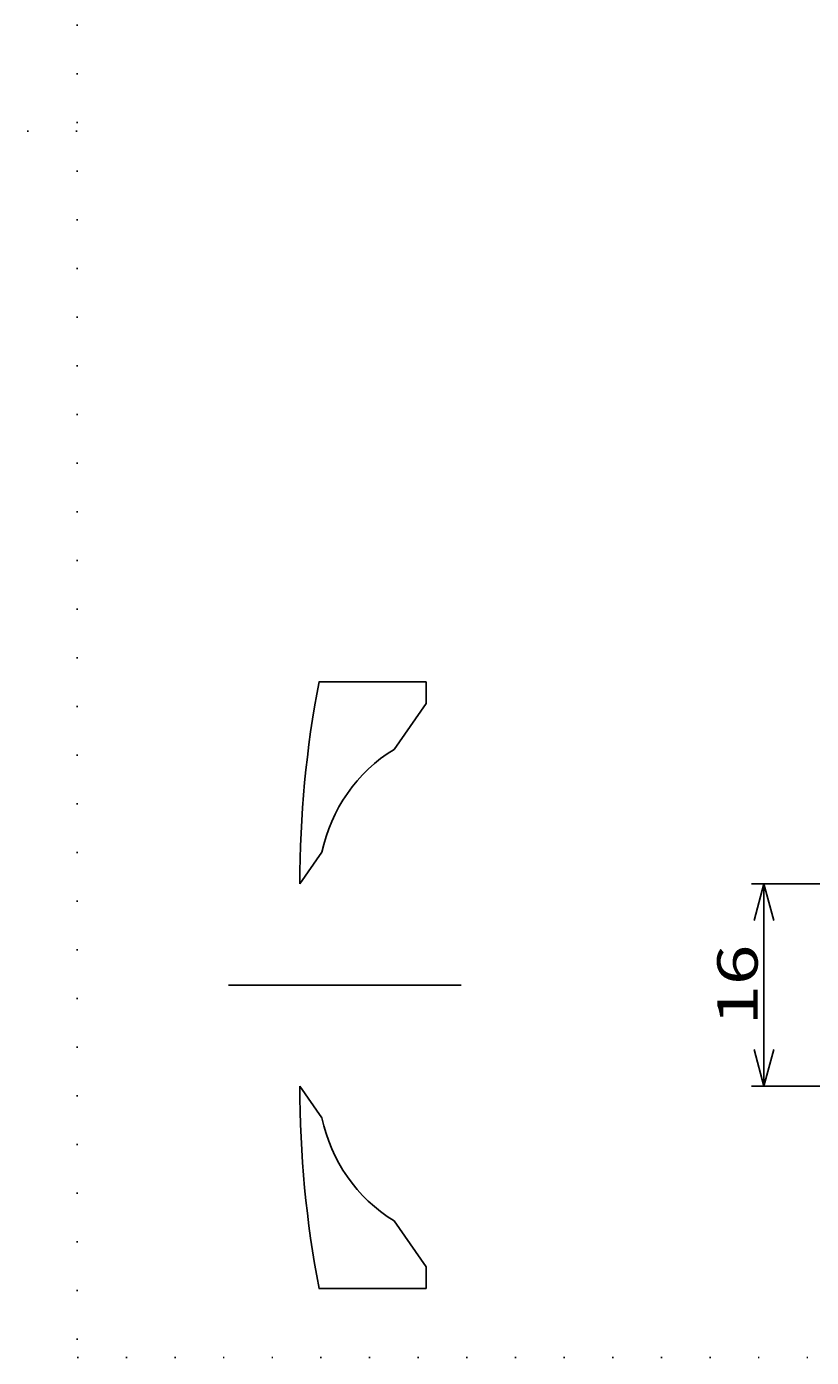
# Model space of a CAD drawing. Extents: x 0 to 283, y 1 to 199.
# Drawn here: x 0 to 62, y 1 to 106 of the extents above; entities that cross this region are included whole.
import ezdxf
from ezdxf.enums import TextEntityAlignment as Align

# ---------------------------------------------------------------- set-up
doc = ezdxf.new("R2010")
doc.units = 0
doc.header["$LTSCALE"] = 15
doc.linetypes.add('CENTER', pattern=[2, 1.25, -0.25, 0.25, -0.25])
doc.linetypes.add('DOT', pattern=[0.25, 0, -0.25])
doc.layers.add('CSLAYER1', color=7, linetype='CONTINUOUS')
doc.styles.add('FX_FONT', font='monotxt', dxfattribs={"height": 1, "bigfont": 'bigfont'})
doc.styles.get("Standard").update_dxf_attribs({"font": 'txt', "bigfont": 'extfont.shx'})
doc.dimstyles.get("Standard").update_dxf_attribs({"dimtxt": 0.18, "dimasz": 0.18, "dimexe": 0.18, "dimexo": 0.0625, "dimgap": 0.09, "dimtad": 0, "dimtih": 1, "dimtoh": 1, "dimdec": 4, "dimzin": 0, "dimtxsty": 'STANDARD', "dimcen": 0.09, "dimazin": 3, "dimtfac": 1, "dimtdec": 4, "dimtofl": 0, "dimtmove": 0, "dimatfit": 3, "dimtolj": 1, "dimtzin": 0})

# ---------------------------------------------------------------- blocks, each defined once
blk = doc.blocks.new('*D14')
at = {"layer": 'CSLAYER1', "color": 4, "linetype": 'CONTINUOUS'}
for p, q in [((69.01559, 38.453947), (57.369165, 38.453947)), ((58.369165, 38.453947), (57.592708, 35.55617)), ((58.369165, 22.453947), (58.369165, 38.453947)), ((58.369165, 38.453947), (59.145622, 35.55617)), ((58.369165, 22.453947), (57.592708, 25.351725)), ((58.369165, 22.453947), (59.145622, 25.351725)), ((69.01559, 22.453947), (57.369165, 22.453947))]:
    blk.add_line(p, q, dxfattribs=at)
at = {"layer": 'CSLAYER1', "color": 4, "style": 'FX_FONT', "oblique": 15, "width": 1.2}
blk.add_text('16', height=3.2, rotation=90, dxfattribs=at).set_placement((57.869164, 27.253947), (57.869164, 33.653947), align=Align.FIT)

msp = doc.modelspace()

# ---------------------------------------------------------------- linework, layer by layer
at = {"layer": 'CSLAYER1', "color": 3, "linetype": 'DOT'}
for p, q in [((4, 195), (4, 1)), ((4, 98), (0, 98)), ((4, 1), (283, 1))]:
    msp.add_line(p, q, dxfattribs=at)
at = {"layer": 'CSLAYER1', "color": 3, "linetype": 'CONTINUOUS'}
for p, q in [((31.628947, 54.453947), (23.128947, 54.453947)), ((31.628947, 52.735427), (31.628947, 54.453947)), ((29.087277, 49.105546), (31.628947, 52.735427)), ((21.628947, 38.453947), (23.382336, 40.958046)), ((21.628947, 22.453947), (23.382336, 19.949849)), ((29.087277, 11.802349), (31.628947, 8.172467)), ((31.628947, 8.172467), (31.628947, 6.453947)), ((31.628947, 6.453947), (23.128947, 6.453947))]:
    msp.add_line(p, q, dxfattribs=at)
at = {"layer": 'CSLAYER1', "color": 4, "linetype": 'CENTER'}
msp.add_line((34.406285, 30.453947), (15.990766, 30.453947), dxfattribs=at)
at = {"layer": 'CSLAYER1', "color": 3, "linetype": 'CONTINUOUS'}
for centre, radius, start, end in [((106.628947, 38.453947), 85, 169.150184, 180), ((35.628947, 38.453947), 12.5, 121.556133, 168.443867), ((106.628947, 22.453947), 85, 180, 190.849816), ((35.628947, 22.453947), 12.5, 191.556133, 238.443867)]:
    msp.add_arc(centre, radius, start, end, dxfattribs=at)

# ---------------------------------------------------------------- dimensions: what is measured, and where the dimension line sits
at = {"layer": 'CSLAYER1', "color": 4}
dim = msp.add_aligned_dim(p1=(70.01559, 22.453947), p2=(70.01559, 38.453947), distance=11.646425, dimstyle='Standard', dxfattribs=at)
dim.commit()
dim.dimension.update_dxf_attribs({"geometry": '*D14', "text_midpoint": (57.869164, 30.453947)})

doc.saveas('drawing.dxf')
